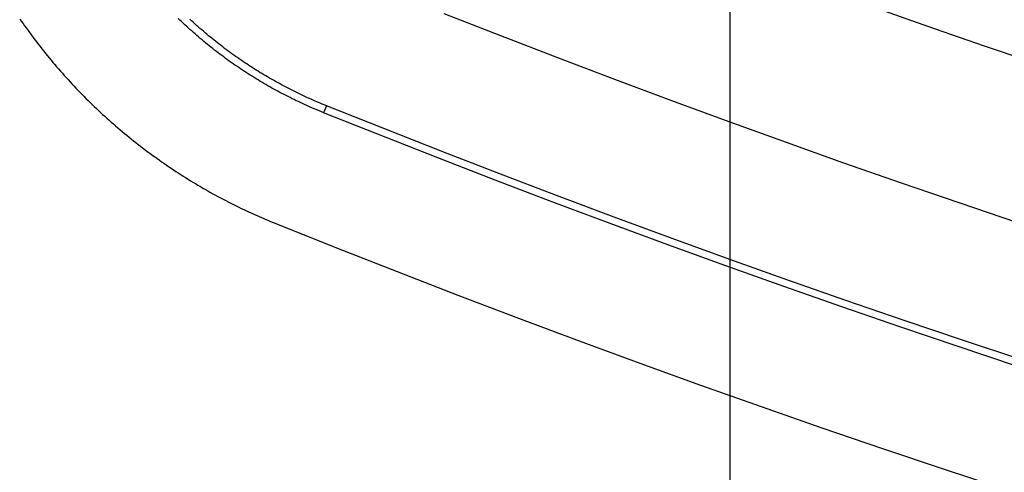
# Model space of a CAD drawing. Units: millimetres. Extents: x 0 to 841, y 0 to 594.
# Drawn here: x 511 to 521, y 266 to 271 of the extents above; entities that cross this region are included whole.
import ezdxf

# ---------------------------------------------------------------- set-up
doc = ezdxf.new("R2010")
doc.units = ezdxf.units.MM
doc.layers.add('LAYER_1', color=179, linetype='Continuous')
doc.layers.add('SLD-0', color=179, linetype='Continuous')

msp = doc.modelspace()

# ---------------------------------------------------------------- linework, layer by layer
at = {"layer": 'LAYER_1'}
msp.add_line((518.461, 273.94), (518.461, 252.708), dxfattribs=at)
at = {"layer": 'SLD-0'}
for p, q in [((516.056, 270.619), (515.46, 270.853)), ((520.079, 270.883), (520.605, 270.698)), ((511.005, 270.801), (511.022, 270.776)), ((511.022, 270.776), (511.04, 270.751)), ((511.04, 270.751), (511.057, 270.726)), ((511.057, 270.726), (511.075, 270.701)), ((512.687, 270.787), (512.669, 270.803)), ((512.704, 270.77), (512.687, 270.787)), ((512.722, 270.753), (512.704, 270.77)), ((512.739, 270.737), (512.722, 270.753)), ((512.757, 270.721), (512.739, 270.737)), ((512.81, 270.779), (512.792, 270.795)), ((512.827, 270.763), (512.81, 270.779)), ((512.845, 270.747), (512.827, 270.763)), ((512.863, 270.731), (512.845, 270.747)), ((512.88, 270.715), (512.863, 270.731)), ((511.075, 270.701), (511.093, 270.677)), ((511.093, 270.677), (511.111, 270.652)), ((511.111, 270.652), (511.129, 270.627)), ((511.129, 270.627), (511.147, 270.603)), ((512.775, 270.704), (512.757, 270.721)), ((512.793, 270.688), (512.775, 270.704)), ((512.811, 270.672), (512.793, 270.688)), ((512.829, 270.656), (512.811, 270.672)), ((512.847, 270.64), (512.829, 270.656)), ((512.865, 270.624), (512.847, 270.64)), ((512.883, 270.609), (512.865, 270.624)), ((512.898, 270.699), (512.88, 270.715)), ((512.916, 270.684), (512.898, 270.699)), ((512.934, 270.668), (512.916, 270.684)), ((512.953, 270.653), (512.934, 270.668)), ((512.971, 270.637), (512.953, 270.653)), ((512.989, 270.622), (512.971, 270.637)), ((513.008, 270.607), (512.989, 270.622)), ((520.605, 270.698), (521.132, 270.516)), ((511.147, 270.603), (511.165, 270.579)), ((511.165, 270.579), (511.184, 270.555)), ((511.184, 270.555), (511.202, 270.531)), ((511.202, 270.531), (511.221, 270.507)), ((512.901, 270.593), (512.883, 270.609)), ((512.92, 270.578), (512.901, 270.593)), ((512.938, 270.562), (512.92, 270.578)), ((512.957, 270.547), (512.938, 270.562)), ((512.976, 270.531), (512.957, 270.547)), ((512.994, 270.516), (512.976, 270.531)), ((513.026, 270.592), (513.008, 270.607)), ((513.044, 270.577), (513.026, 270.592)), ((513.063, 270.562), (513.044, 270.577)), ((513.082, 270.547), (513.063, 270.562)), ((513.1, 270.533), (513.082, 270.547)), ((513.119, 270.518), (513.1, 270.533)), ((513.138, 270.504), (513.119, 270.518)), ((516.654, 270.388), (516.056, 270.619)), ((511.221, 270.507), (511.239, 270.483)), ((511.239, 270.483), (511.258, 270.459)), ((511.258, 270.459), (511.277, 270.435)), ((511.277, 270.435), (511.296, 270.412)), ((513.013, 270.501), (512.994, 270.516)), ((513.032, 270.486), (513.013, 270.501)), ((513.051, 270.471), (513.032, 270.486)), ((513.07, 270.457), (513.051, 270.471)), ((513.089, 270.442), (513.07, 270.457)), ((513.108, 270.427), (513.089, 270.442)), ((513.128, 270.413), (513.108, 270.427)), ((513.157, 270.489), (513.138, 270.504)), ((513.176, 270.475), (513.157, 270.489)), ((513.195, 270.461), (513.176, 270.475)), ((513.214, 270.447), (513.195, 270.461)), ((513.233, 270.433), (513.214, 270.447)), ((513.252, 270.419), (513.233, 270.433)), ((513.271, 270.405), (513.252, 270.419)), ((521.132, 270.516), (521.659, 270.336)), ((511.296, 270.412), (511.315, 270.388)), ((511.315, 270.388), (511.335, 270.365)), ((511.335, 270.365), (511.354, 270.342)), ((511.354, 270.342), (511.374, 270.319)), ((511.374, 270.319), (511.393, 270.296)), ((513.147, 270.399), (513.128, 270.413)), ((513.166, 270.384), (513.147, 270.399)), ((513.186, 270.37), (513.166, 270.384)), ((513.205, 270.356), (513.186, 270.37)), ((513.225, 270.342), (513.205, 270.356)), ((513.245, 270.328), (513.225, 270.342)), ((513.264, 270.314), (513.245, 270.328)), ((513.284, 270.301), (513.264, 270.314)), ((513.29, 270.392), (513.271, 270.405)), ((513.31, 270.378), (513.29, 270.392)), ((513.329, 270.365), (513.31, 270.378)), ((513.349, 270.352), (513.329, 270.365)), ((513.368, 270.338), (513.349, 270.352)), ((513.388, 270.325), (513.368, 270.338)), ((513.408, 270.312), (513.388, 270.325)), ((513.427, 270.299), (513.408, 270.312)), ((517.252, 270.161), (516.654, 270.388)), ((511.393, 270.296), (511.413, 270.273)), ((511.413, 270.273), (511.433, 270.25)), ((511.433, 270.25), (511.453, 270.227)), ((511.453, 270.227), (511.473, 270.205)), ((513.304, 270.287), (513.284, 270.301)), ((513.324, 270.274), (513.304, 270.287)), ((513.344, 270.26), (513.324, 270.274)), ((513.364, 270.247), (513.344, 270.26)), ((513.384, 270.234), (513.364, 270.247)), ((513.404, 270.221), (513.384, 270.234)), ((513.425, 270.208), (513.404, 270.221)), ((513.445, 270.195), (513.425, 270.208)), ((513.447, 270.287), (513.427, 270.299)), ((513.467, 270.274), (513.447, 270.287)), ((513.487, 270.261), (513.467, 270.274)), ((513.507, 270.249), (513.487, 270.261)), ((513.527, 270.237), (513.507, 270.249)), ((513.547, 270.224), (513.527, 270.237)), ((513.567, 270.212), (513.547, 270.224)), ((513.588, 270.2), (513.567, 270.212)), ((511.473, 270.205), (511.493, 270.182)), ((511.493, 270.182), (511.513, 270.16)), ((511.513, 270.16), (511.534, 270.138)), ((511.534, 270.138), (511.554, 270.116)), ((511.554, 270.116), (511.575, 270.094)), ((513.466, 270.182), (513.445, 270.195)), ((513.486, 270.17), (513.466, 270.182)), ((513.507, 270.157), (513.486, 270.17)), ((513.527, 270.145), (513.507, 270.157)), ((513.548, 270.132), (513.527, 270.145)), ((513.569, 270.12), (513.548, 270.132)), ((513.59, 270.108), (513.569, 270.12)), ((513.608, 270.188), (513.588, 270.2)), ((513.61, 270.096), (513.59, 270.108)), ((513.628, 270.176), (513.608, 270.188)), ((513.649, 270.164), (513.628, 270.176)), ((513.669, 270.153), (513.649, 270.164)), ((513.69, 270.141), (513.669, 270.153)), ((513.71, 270.13), (513.69, 270.141)), ((513.731, 270.118), (513.71, 270.13)), ((513.752, 270.107), (513.731, 270.118)), ((513.773, 270.096), (513.752, 270.107)), ((517.852, 269.937), (517.252, 270.161)), ((511.575, 270.094), (511.596, 270.072)), ((511.596, 270.072), (511.617, 270.05)), ((511.617, 270.05), (511.638, 270.028)), ((511.638, 270.028), (511.659, 270.006)), ((511.659, 270.006), (511.68, 269.985)), ((513.631, 270.084), (513.61, 270.096)), ((513.652, 270.072), (513.631, 270.084)), ((513.673, 270.061), (513.652, 270.072)), ((513.695, 270.049), (513.673, 270.061)), ((513.716, 270.038), (513.695, 270.049)), ((513.737, 270.026), (513.716, 270.038)), ((513.758, 270.015), (513.737, 270.026)), ((513.78, 270.004), (513.758, 270.015)), ((513.794, 270.085), (513.773, 270.096)), ((513.801, 269.993), (513.78, 270.004)), ((513.815, 270.074), (513.794, 270.085)), ((513.836, 270.063), (513.815, 270.074)), ((513.857, 270.053), (513.836, 270.063)), ((513.878, 270.042), (513.857, 270.053)), ((513.899, 270.031), (513.878, 270.042)), ((513.92, 270.021), (513.899, 270.031)), ((513.942, 270.011), (513.92, 270.021)), ((513.963, 270), (513.942, 270.011)), ((513.984, 269.99), (513.963, 270)), ((511.68, 269.985), (511.701, 269.963)), ((511.701, 269.963), (511.723, 269.942)), ((511.723, 269.942), (511.744, 269.921)), ((511.744, 269.921), (511.766, 269.899)), ((511.766, 269.899), (511.788, 269.878)), ((513.822, 269.982), (513.801, 269.993)), ((513.844, 269.971), (513.822, 269.982)), ((513.866, 269.96), (513.844, 269.971)), ((513.887, 269.95), (513.866, 269.96)), ((513.909, 269.939), (513.887, 269.95)), ((513.931, 269.929), (513.909, 269.939)), ((513.952, 269.919), (513.931, 269.929)), ((513.974, 269.908), (513.952, 269.919)), ((513.996, 269.898), (513.974, 269.908)), ((514.006, 269.98), (513.984, 269.99)), ((514.018, 269.889), (513.996, 269.898)), ((514.028, 269.97), (514.006, 269.98)), ((514.049, 269.961), (514.028, 269.97)), ((514.071, 269.951), (514.049, 269.961)), ((514.093, 269.941), (514.071, 269.951)), ((514.115, 269.932), (514.093, 269.941)), ((514.136, 269.922), (514.115, 269.932)), ((514.158, 269.913), (514.136, 269.922)), ((514.18, 269.904), (514.158, 269.913)), ((514.203, 269.895), (514.18, 269.904)), ((518.453, 269.716), (517.852, 269.937)), ((511.788, 269.878), (511.81, 269.857)), ((511.81, 269.857), (511.832, 269.837)), ((511.832, 269.837), (511.854, 269.816)), ((511.854, 269.816), (511.876, 269.795)), ((511.876, 269.795), (511.899, 269.775)), ((514.04, 269.879), (514.018, 269.889)), ((514.062, 269.869), (514.04, 269.879)), ((514.107, 269.85), (514.062, 269.869)), ((514.151, 269.832), (514.107, 269.85)), ((514.195, 269.813), (514.151, 269.832)), ((514.225, 269.886), (514.195, 269.813)), ((515.396, 269.338), (514.195, 269.813)), ((514.225, 269.886), (514.203, 269.895)), ((514.827, 269.645), (514.225, 269.886)), ((511.899, 269.775), (511.921, 269.754)), ((511.921, 269.754), (511.944, 269.734)), ((511.944, 269.734), (511.967, 269.714)), ((511.967, 269.714), (511.989, 269.694)), ((511.989, 269.694), (512.012, 269.674)), ((519.055, 269.498), (518.453, 269.716)), ((512.012, 269.674), (512.036, 269.654)), ((512.036, 269.654), (512.059, 269.634)), ((512.059, 269.634), (512.082, 269.614)), ((512.082, 269.614), (512.105, 269.595)), ((512.105, 269.595), (512.129, 269.575)), ((515.431, 269.408), (514.827, 269.645)), ((512.129, 269.575), (512.153, 269.556)), ((512.153, 269.556), (512.176, 269.537)), ((512.176, 269.537), (512.2, 269.518)), ((512.2, 269.518), (512.224, 269.499)), ((512.224, 269.499), (512.248, 269.48)), ((519.658, 269.283), (519.055, 269.498)), ((512.248, 269.48), (512.272, 269.461)), ((512.272, 269.461), (512.296, 269.443)), ((512.296, 269.443), (512.321, 269.424)), ((512.321, 269.424), (512.345, 269.406)), ((512.345, 269.406), (512.37, 269.388)), ((512.37, 269.388), (512.394, 269.369)), ((516.035, 269.174), (515.431, 269.408)), ((512.394, 269.369), (512.419, 269.352)), ((512.419, 269.352), (512.444, 269.334)), ((512.444, 269.334), (512.468, 269.316)), ((512.468, 269.316), (512.493, 269.298)), ((512.493, 269.298), (512.518, 269.281)), ((512.518, 269.281), (512.543, 269.264)), ((515.998, 269.104), (515.396, 269.338)), ((520.262, 269.072), (519.658, 269.283)), ((512.543, 269.264), (512.569, 269.247)), ((512.569, 269.247), (512.594, 269.229)), ((512.594, 269.229), (512.619, 269.213)), ((512.619, 269.213), (512.644, 269.196)), ((512.644, 269.196), (512.67, 269.179)), ((512.67, 269.179), (512.696, 269.163)), ((516.64, 268.943), (516.035, 269.174)), ((512.696, 269.163), (512.721, 269.146)), ((512.721, 269.146), (512.747, 269.13)), ((512.747, 269.13), (512.773, 269.114)), ((512.773, 269.114), (512.798, 269.098)), ((512.798, 269.098), (512.824, 269.082)), ((512.824, 269.082), (512.85, 269.067)), ((516.601, 268.873), (515.998, 269.104)), ((520.868, 268.864), (520.262, 269.072)), ((512.85, 269.067), (512.876, 269.051)), ((512.876, 269.051), (512.902, 269.036)), ((512.902, 269.036), (512.929, 269.02)), ((512.929, 269.02), (512.955, 269.005)), ((512.955, 269.005), (512.981, 268.99)), ((512.981, 268.99), (513.008, 268.975)), ((513.008, 268.975), (513.034, 268.961)), ((513.034, 268.961), (513.061, 268.946)), ((513.061, 268.946), (513.087, 268.932)), ((513.087, 268.932), (513.114, 268.917)), ((513.114, 268.917), (513.141, 268.903)), ((513.141, 268.903), (513.168, 268.889)), ((513.168, 268.889), (513.195, 268.875)), ((513.195, 268.875), (513.222, 268.861)), ((517.205, 268.647), (516.601, 268.873)), ((517.246, 268.716), (516.64, 268.943)), ((521.475, 268.659), (520.868, 268.864)), ((513.222, 268.861), (513.249, 268.848)), ((513.249, 268.848), (513.276, 268.834)), ((513.276, 268.834), (513.304, 268.821)), ((513.304, 268.821), (513.331, 268.807)), ((513.331, 268.807), (513.358, 268.794)), ((513.358, 268.794), (513.386, 268.781)), ((513.386, 268.781), (513.414, 268.768)), ((513.414, 268.768), (513.441, 268.756)), ((513.441, 268.756), (513.469, 268.743)), ((513.469, 268.743), (513.497, 268.731)), ((513.497, 268.731), (513.525, 268.718)), ((513.525, 268.718), (513.553, 268.706)), ((513.553, 268.706), (513.581, 268.694)), ((513.581, 268.694), (513.609, 268.682)), ((513.609, 268.682), (513.637, 268.67)), ((513.637, 268.67), (513.666, 268.659)), ((513.666, 268.659), (513.694, 268.647)), ((517.854, 268.491), (517.246, 268.716)), ((513.694, 268.647), (514.331, 268.393)), ((517.811, 268.423), (517.205, 268.647)), ((518.461, 268.271), (517.854, 268.491)), ((514.331, 268.393), (514.968, 268.142)), ((518.418, 268.203), (517.811, 268.423)), ((519.07, 268.053), (518.461, 268.271)), ((514.968, 268.142), (515.605, 267.896)), ((519.026, 267.986), (518.418, 268.203)), ((519.68, 267.839), (519.07, 268.053)), ((519.635, 267.772), (519.026, 267.986)), ((515.605, 267.896), (516.242, 267.653)), ((520.291, 267.629), (519.68, 267.839)), ((520.245, 267.561), (519.635, 267.772)), ((516.242, 267.653), (516.879, 267.415)), ((520.902, 267.421), (520.291, 267.629)), ((520.857, 267.354), (520.245, 267.561)), ((521.515, 267.218), (520.902, 267.421)), ((516.879, 267.415), (517.516, 267.18)), ((521.47, 267.15), (520.857, 267.354)), ((517.516, 267.18), (518.153, 266.95)), ((518.153, 266.95), (518.79, 266.724)), ((518.79, 266.724), (519.427, 266.501)), ((519.427, 266.501), (520.064, 266.283)), ((520.064, 266.283), (520.701, 266.068)), ((520.701, 266.068), (521.338, 265.858))]:
    msp.add_line(p, q, dxfattribs=at)

doc.saveas('drawing.dxf')
